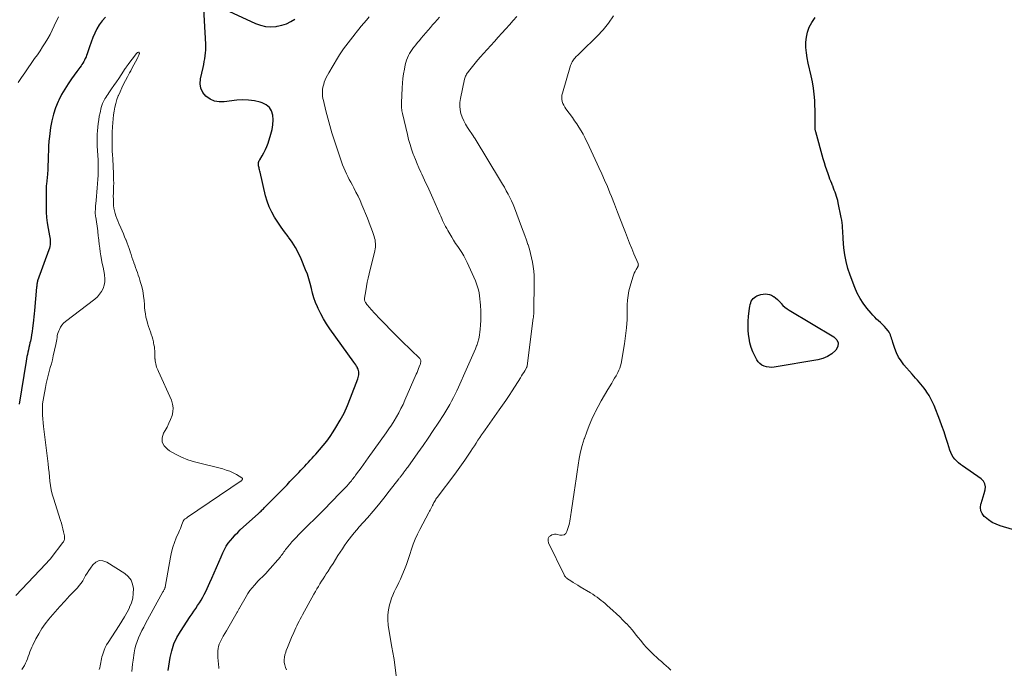
# Model space of a CAD drawing. Units: feet. Extents: x 1902896 to 1905042, y 565000 to 570000.
# Drawn here: x 1903348 to 1903577, y 568444 to 568594 of the extents above; entities that cross this region are included whole.
import ezdxf

# ---------------------------------------------------------------- set-up
doc = ezdxf.new("R2010")
doc.units = ezdxf.units.FT
doc.header["$LTSCALE"] = 100
doc.header["$MEASUREMENT"] = 0
doc.layers.add('CONTOUR INDEX', color=32, linetype='Continuous', lineweight=25)
doc.layers.add('CONTOUR INTERMEDIATE', color=40, linetype='Continuous', lineweight=15)

msp = doc.modelspace()

# ---------------------------------------------------------------- linework, layer by layer
at = {"layer": 'CONTOUR INDEX', "flags": 128}
for points, elevation in [([(1903382.56, 568443.3), (1903383.05, 568446.28), (1903383.42, 568447.89), (1903383.92, 568449.46), (1903384.61, 568450.94), (1903385.43, 568452.38), (1903387.69, 568455.8), (1903388.12, 568456.44), (1903388.54, 568457.07), (1903388.96, 568457.7), (1903389.39, 568458.34), (1903389.81, 568458.98), (1903390.2, 568459.62), (1903390.58, 568460.28), (1903390.94, 568460.94), (1903391.28, 568461.62), (1903391.62, 568462.3), (1903391.94, 568462.98), (1903392.25, 568463.67), (1903392.71, 568464.74), (1903393.25, 568465.97), (1903393.78, 568467.2), (1903394.32, 568468.43), (1903394.86, 568469.65), (1903395.28, 568470.62), (1903395.64, 568471.37), (1903396.05, 568472.1), (1903396.51, 568472.79), (1903397.01, 568473.46), (1903397.55, 568474.1), (1903398.11, 568474.72), (1903398.7, 568475.31), (1903399.31, 568475.89), (1903403.56, 568479.74), (1903403.75, 568479.92), (1903403.94, 568480.09), (1903404.12, 568480.27), (1903404.31, 568480.45), (1903404.49, 568480.63), (1903404.67, 568480.81), (1903404.85, 568480.99), (1903405.04, 568481.18), (1903410.15, 568486.39), (1903410.84, 568487.1), (1903411.53, 568487.81), (1903412.22, 568488.52), (1903412.9, 568489.24), (1903413.39, 568489.76), (1903413.83, 568490.21), (1903414.26, 568490.67), (1903414.69, 568491.13), (1903415.12, 568491.59), (1903415.55, 568492.05), (1903415.97, 568492.51), (1903416.4, 568492.97), (1903416.81, 568493.44), (1903417.72, 568494.47), (1903418.56, 568495.47), (1903419.37, 568496.5), (1903420.13, 568497.56), (1903420.86, 568498.65), (1903421.51, 568499.67), (1903422.48, 568501.31), (1903423.39, 568502.99), (1903424.18, 568504.72), (1903424.91, 568506.49), (1903426.56, 568510.91), (1903426.66, 568511.22), (1903426.74, 568511.54), (1903426.79, 568511.87), (1903426.81, 568512.19), (1903426.8, 568512.52), (1903426.75, 568512.83), (1903426.66, 568513.14), (1903426.53, 568513.44), (1903426.48, 568513.53), (1903426.3, 568513.86), (1903426.11, 568514.19), (1903425.9, 568514.51), (1903425.69, 568514.82), (1903420.05, 568522.56), (1903419.3, 568523.67), (1903418.59, 568524.82), (1903417.96, 568526), (1903417.38, 568527.22), (1903417.2, 568527.6), (1903416.78, 568528.66), (1903416.4, 568529.72), (1903416.08, 568530.81), (1903415.81, 568531.91), (1903415.54, 568533.01), (1903415.23, 568534.1), (1903414.87, 568535.17), (1903414.47, 568536.24), (1903413.43, 568538.77), (1903412.82, 568540.09), (1903412.14, 568541.37), (1903411.36, 568542.59), (1903410.5, 568543.77), (1903410.39, 568543.92), (1903409.56, 568545), (1903408.76, 568546.11), (1903407.99, 568547.25), (1903407.25, 568548.4), (1903406.59, 568549.59), (1903406.02, 568550.81), (1903405.56, 568552.09), (1903405.19, 568553.4), (1903403.91, 568558.88), (1903403.85, 568559.12), (1903403.79, 568559.36), (1903403.72, 568559.6), (1903403.65, 568559.84), (1903403.58, 568560.08), (1903403.54, 568560.32), (1903403.52, 568560.57), (1903403.52, 568560.82), (1903403.55, 568561.06), (1903403.61, 568561.3), (1903403.7, 568561.52), (1903403.81, 568561.74), (1903404.4, 568562.67), (1903404.8, 568563.36), (1903405.17, 568564.07), (1903405.48, 568564.8), (1903405.75, 568565.55), (1903406.42, 568567.64), (1903406.7, 568568.73), (1903406.88, 568569.83), (1903406.92, 568570.95), (1903406.86, 568572.07), (1903406.56, 568573.05), (1903406.08, 568573.88), (1903405.34, 568574.49), (1903404.42, 568574.95), (1903403.93, 568575.09), (1903402.59, 568575.39), (1903401.24, 568575.58), (1903399.87, 568575.6), (1903398.5, 568575.51), (1903395.54, 568575.14), (1903394.39, 568575.15), (1903393.29, 568575.34), (1903392.29, 568575.81), (1903391.34, 568576.47), (1903390.65, 568577.35), (1903390.17, 568578.3), (1903390.02, 568579.35), (1903390.08, 568580.47), (1903390.67, 568583.14), (1903390.82, 568583.81), (1903390.95, 568584.48), (1903391.07, 568585.15), (1903391.18, 568585.82), (1903391.27, 568586.49), (1903391.32, 568587.17), (1903391.33, 568587.85), (1903391.31, 568588.52), (1903390.73, 568598.04)], 980), ([(1903392.61, 568598.04), (1903402.84, 568593.35), (1903404, 568592.93), (1903405.19, 568592.65), (1903406.4, 568592.58), (1903407.63, 568592.65), (1903407.87, 568592.68), (1903408.96, 568592.92), (1903410.01, 568593.26), (1903411, 568593.76), (1903411.94, 568594.36)], 980), ([(1903367.99, 568594.76), (1903367.24, 568593.95), (1903366.59, 568593.05), (1903366.02, 568592.09), (1903365.53, 568591.08), (1903365.08, 568590.05), (1903364.67, 568589), (1903364.3, 568587.93), (1903363.78, 568586.3), (1903363.65, 568585.93), (1903363.51, 568585.56), (1903363.34, 568585.19), (1903363.17, 568584.84), (1903362.98, 568584.49), (1903362.78, 568584.14), (1903362.57, 568583.81), (1903362.34, 568583.48), (1903362.1, 568583.14), (1903361.86, 568582.82), (1903361.62, 568582.49), (1903361.38, 568582.16), (1903360.15, 568580.49), (1903359.33, 568579.3), (1903358.56, 568578.09), (1903357.85, 568576.83), (1903357.19, 568575.55), (1903357.06, 568575.26), (1903356.44, 568573.79), (1903355.92, 568572.29), (1903355.55, 568570.75), (1903355.28, 568569.18), (1903355.02, 568567.13), (1903354.91, 568566.02), (1903354.82, 568564.91), (1903354.76, 568563.81), (1903354.74, 568562.69), (1903354.73, 568562.55), (1903354.71, 568561.51), (1903354.68, 568560.47), (1903354.62, 568559.43), (1903354.54, 568558.39), (1903354.4, 568556.86), (1903354.38, 568556.59), (1903354.35, 568556.32), (1903354.32, 568556.05), (1903354.29, 568555.78), (1903354.26, 568555.51), (1903354.24, 568555.24), (1903354.23, 568554.98), (1903354.22, 568554.71), (1903354.22, 568550.89), (1903354.26, 568549.61), (1903354.34, 568548.34), (1903354.5, 568547.07), (1903354.72, 568545.81), (1903355.05, 568544.12), (1903355.12, 568543.71), (1903355.17, 568543.29), (1903355.19, 568542.87), (1903355.19, 568542.46), (1903355.16, 568542.04), (1903355.1, 568541.63), (1903355, 568541.23), (1903354.87, 568540.83), (1903352.27, 568533.64), (1903352.25, 568533.58), (1903352.23, 568533.52), (1903352.21, 568533.46), (1903352.2, 568533.4), (1903352.15, 568533.08), (1903352.11, 568532.87), (1903352.08, 568532.65), (1903352.06, 568532.43), (1903352.03, 568532.21), (1903351.53, 568526.79), (1903351.45, 568526.04), (1903351.38, 568525.3), (1903351.3, 568524.56), (1903351.21, 568523.81), (1903351.08, 568522.64), (1903350.98, 568521.89), (1903350.87, 568521.15), (1903350.74, 568520.41), (1903350.59, 568519.67), (1903350.5, 568519.26), (1903350.39, 568518.73), (1903350.27, 568518.2), (1903350.14, 568517.67), (1903350.02, 568517.14), (1903349.89, 568516.61), (1903349.78, 568516.08), (1903349.68, 568515.55), (1903349.58, 568515.01), (1903348, 568505.02)], 980), ([(1903578.5, 568476.03), (1903575.66, 568476.87), (1903574.71, 568477.22), (1903573.8, 568477.65), (1903572.96, 568478.21), (1903572.17, 568478.83), (1903571.95, 568479.03), (1903571.46, 568479.67), (1903571.15, 568480.35), (1903571.09, 568481.1), (1903571.19, 568481.89), (1903571.23, 568481.99), (1903571.48, 568482.78), (1903571.72, 568483.57), (1903571.95, 568484.36), (1903572.16, 568485.16), (1903572.21, 568485.9), (1903572.1, 568486.58), (1903571.75, 568487.18), (1903571.23, 568487.71), (1903566.94, 568490.73), (1903566.46, 568491.1), (1903565.99, 568491.48), (1903565.55, 568491.89), (1903565.12, 568492.32), (1903564.75, 568492.79), (1903564.42, 568493.29), (1903564.17, 568493.82), (1903563.96, 568494.38), (1903563.49, 568495.95), (1903563.07, 568497.31), (1903562.62, 568498.67), (1903562.14, 568500.01), (1903561.64, 568501.34), (1903560.31, 568504.72), (1903559.96, 568505.52), (1903559.58, 568506.31), (1903559.14, 568507.06), (1903558.67, 568507.8), (1903558.37, 568508.24), (1903558.02, 568508.73), (1903557.64, 568509.22), (1903557.25, 568509.69), (1903556.84, 568510.14), (1903556.43, 568510.6), (1903556.02, 568511.05), (1903555.62, 568511.51), (1903555.21, 568511.98), (1903553.32, 568514.2), (1903552.66, 568515.07), (1903552.08, 568515.98), (1903551.6, 568516.96), (1903551.2, 568517.97), (1903550.74, 568519.36), (1903550.63, 568519.72), (1903550.52, 568520.07), (1903550.41, 568520.43), (1903550.31, 568520.78), (1903550.19, 568521.13), (1903550.05, 568521.46), (1903549.86, 568521.77), (1903549.64, 568522.07), (1903549.18, 568522.62), (1903548.77, 568523.08), (1903548.35, 568523.54), (1903547.9, 568523.97), (1903547.44, 568524.38), (1903546.98, 568524.8), (1903546.53, 568525.23), (1903546.11, 568525.68), (1903545.7, 568526.15), (1903544.72, 568527.33), (1903543.89, 568528.44), (1903543.13, 568529.58), (1903542.5, 568530.8), (1903541.94, 568532.07), (1903540.83, 568534.98), (1903540.31, 568536.53), (1903539.88, 568538.11), (1903539.59, 568539.71), (1903539.39, 568541.34), (1903539.22, 568543.37), (1903539.18, 568544), (1903539.14, 568544.63), (1903539.1, 568545.25), (1903539.08, 568545.88), (1903539.04, 568546.5), (1903538.98, 568547.12), (1903538.89, 568547.74), (1903538.78, 568548.36), (1903538.09, 568551.75), (1903537.98, 568552.25), (1903537.85, 568552.75), (1903537.7, 568553.24), (1903537.53, 568553.73), (1903537.35, 568554.21), (1903537.16, 568554.69), (1903536.97, 568555.17), (1903536.78, 568555.65), (1903536.75, 568555.72), (1903536.55, 568556.23), (1903536.35, 568556.74), (1903536.15, 568557.26), (1903535.96, 568557.78), (1903535.72, 568558.46), (1903535.42, 568559.32), (1903535.13, 568560.18), (1903534.86, 568561.05), (1903534.6, 568561.93), (1903532.84, 568568.23), (1903532.8, 568568.36), (1903532.77, 568568.5), (1903532.75, 568568.64), (1903532.73, 568568.78), (1903532.72, 568568.92), (1903532.71, 568569.06), (1903532.71, 568569.2), (1903532.71, 568569.35), (1903532.72, 568570.8), (1903532.72, 568571.66), (1903532.71, 568572.53), (1903532.69, 568573.4), (1903532.66, 568574.26), (1903532.61, 568575.45), (1903532.51, 568576.91), (1903532.35, 568578.35), (1903532.11, 568579.79), (1903531.81, 568581.21), (1903531.11, 568584.14), (1903530.87, 568585.34), (1903530.69, 568586.55), (1903530.59, 568587.77), (1903530.56, 568588.99), (1903530.67, 568590.19), (1903530.91, 568591.35), (1903531.35, 568592.46), (1903531.91, 568593.52), (1903532.68, 568594.71)], 1000), ([(1903523.97, 568529.34), (1903524.36, 568528.95), (1903524.73, 568528.54), (1903524.83, 568528.43), (1903525.25, 568527.97), (1903525.7, 568527.54), (1903526.19, 568527.16), (1903526.71, 568526.82), (1903537.07, 568520.7), (1903537.71, 568520), (1903538.05, 568519.25), (1903537.94, 568518.43), (1903537.53, 568517.57), (1903536.61, 568516.76), (1903535.61, 568516.09), (1903534.5, 568515.63), (1903533.32, 568515.31), (1903523.18, 568513.64), (1903522.59, 568513.59), (1903522.01, 568513.6), (1903521.43, 568513.7), (1903520.86, 568513.87), (1903520.34, 568514.13), (1903519.88, 568514.46), (1903519.49, 568514.88), (1903519.16, 568515.36), (1903518.69, 568516.23), (1903518.23, 568517.21), (1903517.84, 568518.22), (1903517.57, 568519.26), (1903517.38, 568520.33), (1903517.28, 568521.18), (1903517.19, 568522.23), (1903517.15, 568523.27), (1903517.18, 568524.32), (1903517.26, 568525.37), (1903517.48, 568527.34), (1903517.54, 568527.74), (1903517.63, 568528.14), (1903517.75, 568528.53), (1903517.89, 568528.91), (1903518.09, 568529.26), (1903518.32, 568529.57), (1903518.62, 568529.82), (1903518.95, 568530.04), (1903519.16, 568530.15), (1903519.64, 568530.36), (1903520.13, 568530.51), (1903520.63, 568530.6), (1903521.15, 568530.64), (1903521.66, 568530.59), (1903522.15, 568530.49), (1903522.62, 568530.3), (1903523.07, 568530.05), (1903523.11, 568530.02), (1903523.55, 568529.69), (1903523.97, 568529.34)], 1000)]:
    msp.add_lwpolyline(points, dxfattribs=dict(at, elevation=elevation))
at = {"layer": 'CONTOUR INTERMEDIATE', "flags": 128}
for points, elevation in [([(1903357.14, 568594.86), (1903356.15, 568592.75), (1903355.67, 568591.76), (1903355.15, 568590.77), (1903354.61, 568589.81), (1903354.04, 568588.86), (1903353.44, 568587.92), (1903352.84, 568587), (1903352.21, 568586.08), (1903351.58, 568585.17), (1903349.29, 568581.92), (1903348.53, 568580.79), (1903347.79, 568579.65)], 984), ([(1903394.34, 568443.76), (1903394.31, 568444), (1903394.09, 568446.32), (1903394.06, 568446.84), (1903394.06, 568447.35), (1903394.1, 568447.87), (1903394.17, 568448.38), (1903394.28, 568448.89), (1903394.43, 568449.38), (1903394.62, 568449.85), (1903394.85, 568450.32), (1903395.03, 568450.63), (1903395.37, 568451.24), (1903395.72, 568451.85), (1903396.07, 568452.46), (1903396.42, 568453.06), (1903398.59, 568456.79), (1903398.67, 568456.93), (1903398.75, 568457.07), (1903398.83, 568457.22), (1903398.9, 568457.36), (1903398.98, 568457.51), (1903399.06, 568457.65), (1903399.13, 568457.79), (1903399.22, 568457.94), (1903400.66, 568460.44), (1903401.09, 568461.14), (1903401.55, 568461.82), (1903402.05, 568462.47), (1903402.58, 568463.1), (1903403.08, 568463.66), (1903403.39, 568463.99), (1903403.7, 568464.32), (1903404.03, 568464.63), (1903404.36, 568464.93), (1903404.69, 568465.24), (1903405.02, 568465.56), (1903405.33, 568465.88), (1903405.63, 568466.22), (1903408.6, 568469.69), (1903408.82, 568469.96), (1903409.03, 568470.22), (1903409.23, 568470.5), (1903409.43, 568470.78), (1903409.63, 568471.06), (1903409.83, 568471.34), (1903410.04, 568471.61), (1903410.25, 568471.87), (1903410.79, 568472.53), (1903411.28, 568473.12), (1903411.79, 568473.69), (1903412.32, 568474.25), (1903412.85, 568474.79), (1903418.92, 568480.79), (1903419.12, 568480.99), (1903419.33, 568481.2), (1903419.53, 568481.4), (1903419.73, 568481.61), (1903423.25, 568485.25), (1903423.53, 568485.55), (1903423.81, 568485.84), (1903424.08, 568486.14), (1903424.35, 568486.44), (1903424.46, 568486.57), (1903424.68, 568486.81), (1903424.88, 568487.05), (1903425.09, 568487.3), (1903425.29, 568487.55), (1903425.49, 568487.8), (1903425.69, 568488.06), (1903425.88, 568488.31), (1903426.08, 568488.57), (1903426.81, 568489.56), (1903427.37, 568490.32), (1903427.92, 568491.08), (1903428.47, 568491.84), (1903429.02, 568492.6), (1903433.17, 568498.41), (1903433.8, 568499.31), (1903434.4, 568500.22), (1903434.99, 568501.16), (1903435.55, 568502.1), (1903436.09, 568503.06), (1903436.6, 568504.03), (1903437.08, 568505.01), (1903437.53, 568506.01), (1903440.14, 568511.99), (1903440.32, 568512.42), (1903440.5, 568512.85), (1903440.67, 568513.29), (1903440.84, 568513.73), (1903441.03, 568514.24), (1903441.09, 568514.43), (1903441.13, 568514.61), (1903441.17, 568514.8), (1903441.19, 568514.99), (1903441.18, 568515.18), (1903441.14, 568515.35), (1903441.05, 568515.51), (1903440.94, 568515.65), (1903436.82, 568519.66), (1903435.5, 568520.95), (1903434.2, 568522.26), (1903432.92, 568523.59), (1903431.65, 568524.94), (1903429.62, 568527.12), (1903429.38, 568527.38), (1903429.15, 568527.65), (1903428.92, 568527.93), (1903428.71, 568528.2), (1903428.45, 568528.54), (1903428.37, 568528.66), (1903428.3, 568528.78), (1903428.24, 568528.91), (1903428.19, 568529.04), (1903428.16, 568529.18), (1903428.14, 568529.32), (1903428.14, 568529.46), (1903428.15, 568529.6), (1903428.41, 568531.32), (1903428.58, 568532.32), (1903428.77, 568533.32), (1903428.98, 568534.31), (1903429.21, 568535.3), (1903430.53, 568540.63), (1903430.61, 568541.04), (1903430.67, 568541.46), (1903430.69, 568541.88), (1903430.68, 568542.31), (1903430.64, 568542.73), (1903430.57, 568543.15), (1903430.48, 568543.56), (1903430.36, 568543.97), (1903430.07, 568544.84), (1903429.78, 568545.68), (1903429.48, 568546.51), (1903429.16, 568547.34), (1903428.83, 568548.16), (1903427.54, 568551.27), (1903427.1, 568552.27), (1903426.64, 568553.27), (1903426.15, 568554.25), (1903425.64, 568555.23), (1903425.31, 568555.85), (1903424.95, 568556.51), (1903424.61, 568557.16), (1903424.27, 568557.83), (1903423.93, 568558.49), (1903423.61, 568559.16), (1903423.31, 568559.84), (1903423.04, 568560.53), (1903422.79, 568561.23), (1903421.09, 568566.33), (1903420.56, 568568), (1903420.05, 568569.67), (1903419.59, 568571.36), (1903419.16, 568573.05), (1903418.59, 568575.43), (1903418.48, 568575.94), (1903418.41, 568576.46), (1903418.36, 568576.99), (1903418.35, 568577.51), (1903418.38, 568578.04), (1903418.45, 568578.56), (1903418.58, 568579.06), (1903418.74, 568579.56), (1903418.79, 568579.7), (1903419.02, 568580.26), (1903419.27, 568580.81), (1903419.55, 568581.34), (1903419.84, 568581.87), (1903421.87, 568585.3), (1903422.33, 568586.04), (1903422.8, 568586.77), (1903423.29, 568587.48), (1903423.8, 568588.18), (1903424.33, 568588.87), (1903424.86, 568589.56), (1903425.4, 568590.24), (1903425.94, 568590.92), (1903426.22, 568591.27), (1903426.8, 568591.99), (1903427.39, 568592.7), (1903427.98, 568593.42), (1903428.58, 568594.13), (1903429.18, 568594.83)], 984), ([(1903410, 568443.46), (1903409.77, 568444.01), (1903409.62, 568444.58), (1903409.52, 568445.18), (1903409.51, 568445.78), (1903409.55, 568446.38), (1903409.67, 568446.96), (1903409.85, 568447.54), (1903409.99, 568447.91), (1903410.29, 568448.67), (1903410.59, 568449.42), (1903410.9, 568450.17), (1903411.21, 568450.92), (1903411.72, 568452.11), (1903411.95, 568452.63), (1903412.18, 568453.16), (1903412.43, 568453.68), (1903412.68, 568454.19), (1903412.94, 568454.71), (1903413.21, 568455.22), (1903413.48, 568455.72), (1903413.75, 568456.23), (1903416.4, 568461.02), (1903416.74, 568461.62), (1903417.08, 568462.22), (1903417.43, 568462.81), (1903417.79, 568463.4), (1903418.16, 568463.99), (1903418.52, 568464.57), (1903418.89, 568465.15), (1903419.27, 568465.73), (1903419.68, 568466.35), (1903420.26, 568467.24), (1903420.83, 568468.14), (1903421.41, 568469.03), (1903421.97, 568469.93), (1903422.49, 568470.75), (1903422.99, 568471.52), (1903423.5, 568472.28), (1903424.04, 568473.03), (1903424.59, 568473.76), (1903425.15, 568474.48), (1903425.73, 568475.19), (1903426.32, 568475.9), (1903426.93, 568476.59), (1903428.81, 568478.71), (1903430.11, 568480.22), (1903431.4, 568481.74), (1903432.65, 568483.29), (1903433.88, 568484.85), (1903436.09, 568487.71), (1903436.2, 568487.86), (1903436.32, 568488.01), (1903436.43, 568488.16), (1903436.55, 568488.31), (1903436.66, 568488.46), (1903436.78, 568488.62), (1903436.89, 568488.77), (1903437.01, 568488.92), (1903437.15, 568489.11), (1903437.28, 568489.27), (1903437.4, 568489.44), (1903437.53, 568489.61), (1903437.65, 568489.78), (1903437.78, 568489.95), (1903437.9, 568490.12), (1903438.02, 568490.29), (1903438.15, 568490.46), (1903440.51, 568493.75), (1903441.72, 568495.46), (1903442.92, 568497.18), (1903444.08, 568498.92), (1903445.22, 568500.67), (1903446.52, 568502.68), (1903446.99, 568503.44), (1903447.46, 568504.21), (1903447.91, 568504.99), (1903448.34, 568505.78), (1903448.76, 568506.57), (1903449.17, 568507.37), (1903449.55, 568508.18), (1903449.93, 568509), (1903451.71, 568513.01), (1903452.02, 568513.7), (1903452.33, 568514.4), (1903452.65, 568515.09), (1903452.97, 568515.78), (1903453.28, 568516.47), (1903453.58, 568517.17), (1903453.87, 568517.88), (1903454.14, 568518.58), (1903454.18, 568518.69), (1903454.44, 568519.46), (1903454.66, 568520.24), (1903454.81, 568521.04), (1903454.93, 568521.84), (1903454.99, 568522.35), (1903455.08, 568523.42), (1903455.14, 568524.49), (1903455.14, 568525.56), (1903455.11, 568526.63), (1903455.04, 568528.02), (1903454.99, 568528.74), (1903454.92, 568529.46), (1903454.83, 568530.18), (1903454.72, 568530.9), (1903454.56, 568531.6), (1903454.38, 568532.3), (1903454.14, 568532.98), (1903453.87, 568533.65), (1903451.94, 568537.92), (1903451.57, 568538.7), (1903451.16, 568539.45), (1903450.72, 568540.19), (1903450.25, 568540.9), (1903449.76, 568541.62), (1903449.28, 568542.33), (1903448.82, 568543.06), (1903448.38, 568543.8), (1903447.46, 568545.33), (1903447.2, 568545.78), (1903446.95, 568546.24), (1903446.71, 568546.71), (1903446.48, 568547.18), (1903446.27, 568547.66), (1903446.05, 568548.13), (1903445.84, 568548.61), (1903445.63, 568549.09), (1903443.99, 568552.83), (1903443.69, 568553.53), (1903443.37, 568554.23), (1903443.05, 568554.92), (1903442.73, 568555.61), (1903442.4, 568556.3), (1903442.07, 568556.99), (1903441.75, 568557.68), (1903441.42, 568558.38), (1903441.18, 568558.88), (1903440.75, 568559.83), (1903440.33, 568560.78), (1903439.94, 568561.75), (1903439.57, 568562.72), (1903439.46, 568563.02), (1903439.06, 568564.15), (1903438.7, 568565.29), (1903438.37, 568566.44), (1903438.08, 568567.61), (1903436.94, 568572.47), (1903436.87, 568572.77), (1903436.82, 568573.07), (1903436.78, 568573.38), (1903436.75, 568573.69), (1903436.73, 568574), (1903436.72, 568574.3), (1903436.72, 568574.61), (1903436.73, 568574.92), (1903436.88, 568578.42), (1903436.95, 568579.5), (1903437.05, 568580.58), (1903437.2, 568581.65), (1903437.39, 568582.72), (1903437.59, 568583.74), (1903437.72, 568584.29), (1903437.88, 568584.83), (1903438.09, 568585.35), (1903438.32, 568585.87), (1903438.6, 568586.36), (1903438.89, 568586.85), (1903439.21, 568587.32), (1903439.54, 568587.77), (1903439.64, 568587.9), (1903440.04, 568588.41), (1903440.45, 568588.91), (1903440.86, 568589.41), (1903441.28, 568589.9), (1903443.43, 568592.39), (1903443.95, 568592.99), (1903444.47, 568593.59), (1903445, 568594.18), (1903445.53, 568594.77)], 988), ([(1903435.82, 568439.58), (1903434.99, 568445.82), (1903434.92, 568446.23), (1903434.86, 568446.65), (1903434.78, 568447.06), (1903434.69, 568447.47), (1903434.61, 568447.89), (1903434.53, 568448.3), (1903434.45, 568448.71), (1903434.38, 568449.13), (1903433.66, 568453.82), (1903433.55, 568455.01), (1903433.55, 568456.19), (1903433.69, 568457.36), (1903433.94, 568458.52), (1903434.14, 568459.25), (1903434.39, 568460.04), (1903434.67, 568460.8), (1903435.01, 568461.55), (1903435.38, 568462.28), (1903435.76, 568463), (1903436.13, 568463.74), (1903436.47, 568464.48), (1903436.79, 568465.24), (1903437.39, 568466.7), (1903437.84, 568467.86), (1903438.28, 568469.04), (1903438.68, 568470.22), (1903439.05, 568471.42), (1903439.45, 568472.61), (1903439.89, 568473.77), (1903440.4, 568474.91), (1903440.96, 568476.03), (1903443.07, 568479.93), (1903443.22, 568480.21), (1903443.38, 568480.5), (1903443.53, 568480.79), (1903443.68, 568481.08), (1903443.87, 568481.44), (1903443.92, 568481.55), (1903443.97, 568481.66), (1903444.02, 568481.78), (1903444.06, 568481.89), (1903444.11, 568482.01), (1903444.16, 568482.12), (1903444.22, 568482.23), (1903444.28, 568482.34), (1903444.43, 568482.57), (1903444.57, 568482.79), (1903444.71, 568483.01), (1903444.87, 568483.23), (1903445.02, 568483.44), (1903449.11, 568488.86), (1903449.9, 568489.93), (1903450.67, 568491.01), (1903451.43, 568492.1), (1903452.17, 568493.2), (1903452.8, 568494.16), (1903453.21, 568494.79), (1903453.63, 568495.42), (1903454.04, 568496.04), (1903454.46, 568496.67), (1903454.87, 568497.29), (1903455.3, 568497.91), (1903455.73, 568498.53), (1903456.16, 568499.14), (1903459.41, 568503.71), (1903460.17, 568504.8), (1903460.93, 568505.91), (1903461.67, 568507.03), (1903462.4, 568508.15), (1903464.33, 568511.2), (1903464.58, 568511.59), (1903464.83, 568511.99), (1903465.07, 568512.39), (1903465.31, 568512.79), (1903465.72, 568513.5), (1903465.75, 568513.55), (1903465.77, 568513.6), (1903465.8, 568513.65), (1903465.82, 568513.71), (1903465.83, 568513.76), (1903465.85, 568513.82), (1903465.86, 568513.88), (1903465.87, 568513.93), (1903467.3, 568525.03), (1903467.32, 568525.17), (1903467.33, 568525.3), (1903467.35, 568525.44), (1903467.36, 568525.58), (1903467.38, 568525.71), (1903467.39, 568525.85), (1903467.39, 568525.99), (1903467.4, 568526.12), (1903467.5, 568533.84), (1903467.48, 568534.87), (1903467.42, 568535.91), (1903467.3, 568536.94), (1903467.13, 568537.96), (1903466.92, 568538.98), (1903466.67, 568539.99), (1903466.39, 568540.99), (1903466.08, 568541.98), (1903466.05, 568542.08), (1903465.7, 568543.11), (1903465.34, 568544.14), (1903464.97, 568545.16), (1903464.59, 568546.18), (1903462.93, 568550.55), (1903462.6, 568551.37), (1903462.25, 568552.19), (1903461.87, 568552.99), (1903461.47, 568553.78), (1903461.04, 568554.56), (1903460.61, 568555.34), (1903460.17, 568556.1), (1903459.71, 568556.87), (1903453.82, 568566.55), (1903453.78, 568566.61), (1903453.74, 568566.67), (1903453.7, 568566.74), (1903453.66, 568566.8), (1903453.62, 568566.86), (1903453.58, 568566.92), (1903453.54, 568566.99), (1903453.5, 568567.05), (1903452.03, 568569.21), (1903451.57, 568569.97), (1903451.15, 568570.76), (1903450.81, 568571.58), (1903450.52, 568572.42), (1903450.33, 568573.29), (1903450.24, 568574.16), (1903450.27, 568575.04), (1903450.39, 568575.91), (1903451.34, 568580.39), (1903451.4, 568580.63), (1903451.48, 568580.87), (1903451.58, 568581.11), (1903451.69, 568581.34), (1903451.82, 568581.56), (1903451.96, 568581.78), (1903452.11, 568581.98), (1903452.26, 568582.19), (1903453.18, 568583.33), (1903453.8, 568584.1), (1903454.43, 568584.86), (1903455.08, 568585.61), (1903455.73, 568586.35), (1903458.28, 568589.18), (1903459.15, 568590.14), (1903460.02, 568591.11), (1903460.9, 568592.07), (1903461.78, 568593.02), (1903462.65, 568593.98), (1903463.52, 568594.95)], 992), ([(1903499.26, 568443.4), (1903498.71, 568443.9), (1903498.15, 568444.4), (1903497.58, 568444.88), (1903497.02, 568445.37), (1903496.46, 568445.86), (1903495.91, 568446.37), (1903495.37, 568446.89), (1903494.3, 568447.94), (1903493.58, 568448.67), (1903492.89, 568449.43), (1903492.23, 568450.22), (1903491.59, 568451.02), (1903490.95, 568451.83), (1903490.3, 568452.63), (1903489.62, 568453.4), (1903488.92, 568454.16), (1903488.86, 568454.22), (1903488.11, 568454.98), (1903487.35, 568455.73), (1903486.58, 568456.47), (1903485.79, 568457.19), (1903484.43, 568458.41), (1903483.98, 568458.81), (1903483.52, 568459.2), (1903483.06, 568459.57), (1903482.59, 568459.95), (1903482.11, 568460.3), (1903481.62, 568460.65), (1903481.12, 568460.98), (1903480.61, 568461.29), (1903478.2, 568462.73), (1903477.66, 568463.05), (1903477.12, 568463.38), (1903476.59, 568463.72), (1903476.05, 568464.06), (1903475.26, 568464.58), (1903475.13, 568464.67), (1903475, 568464.77), (1903474.89, 568464.88), (1903474.78, 568464.99), (1903474.68, 568465.11), (1903474.58, 568465.24), (1903474.5, 568465.37), (1903474.43, 568465.51), (1903470.87, 568472.91), (1903470.82, 568473.05), (1903470.77, 568473.2), (1903470.74, 568473.34), (1903470.72, 568473.49), (1903470.72, 568473.64), (1903470.74, 568473.79), (1903470.78, 568473.93), (1903470.83, 568474.07), (1903470.84, 568474.09), (1903470.92, 568474.23), (1903471.02, 568474.35), (1903471.13, 568474.46), (1903471.26, 568474.55), (1903471.61, 568474.74), (1903471.93, 568474.87), (1903472.26, 568474.95), (1903472.6, 568474.94), (1903472.94, 568474.87), (1903473.49, 568474.7), (1903474.02, 568474.67), (1903474.48, 568474.78), (1903474.83, 568475.09), (1903475.12, 568475.53), (1903475.42, 568476.46), (1903475.57, 568476.95), (1903475.69, 568477.44), (1903475.8, 568477.94), (1903475.89, 568478.44), (1903475.97, 568478.94), (1903476.05, 568479.45), (1903476.12, 568479.95), (1903476.2, 568480.46), (1903476.81, 568484.67), (1903477.03, 568486.22), (1903477.25, 568487.78), (1903477.47, 568489.33), (1903477.69, 568490.89), (1903477.95, 568492.43), (1903478.26, 568493.97), (1903478.66, 568495.48), (1903479.11, 568496.98), (1903479.16, 568497.13), (1903479.7, 568498.63), (1903480.28, 568500.12), (1903480.92, 568501.58), (1903481.6, 568503.03), (1903481.68, 568503.17), (1903482.37, 568504.52), (1903483.09, 568505.86), (1903483.84, 568507.18), (1903484.61, 568508.48), (1903485.51, 568509.95), (1903485.85, 568510.52), (1903486.18, 568511.08), (1903486.51, 568511.65), (1903486.84, 568512.22), (1903486.94, 568512.42), (1903487.18, 568512.91), (1903487.39, 568513.4), (1903487.54, 568513.92), (1903487.66, 568514.45), (1903488.44, 568519.05), (1903488.71, 568520.91), (1903488.92, 568522.78), (1903489.05, 568524.65), (1903489.11, 568526.53), (1903489.12, 568528.09), (1903489.18, 568529.19), (1903489.3, 568530.28), (1903489.51, 568531.36), (1903489.78, 568532.43), (1903490.41, 568534.51), (1903490.56, 568534.96), (1903490.74, 568535.4), (1903490.94, 568535.83), (1903491.16, 568536.25), (1903491.54, 568536.9), (1903491.58, 568536.99), (1903491.62, 568537.08), (1903491.65, 568537.18), (1903491.67, 568537.28), (1903491.68, 568537.38), (1903491.67, 568537.48), (1903491.65, 568537.58), (1903491.62, 568537.67), (1903490.66, 568539.93), (1903490.14, 568541.16), (1903489.64, 568542.39), (1903489.15, 568543.63), (1903488.67, 568544.87), (1903488.25, 568546), (1903487.56, 568547.81), (1903486.86, 568549.61), (1903486.15, 568551.41), (1903485.44, 568553.21), (1903485.1, 568554.05), (1903484.49, 568555.53), (1903483.86, 568557), (1903483.21, 568558.46), (1903482.55, 568559.91), (1903482.14, 568560.78), (1903481.66, 568561.8), (1903481.19, 568562.81), (1903480.72, 568563.83), (1903480.25, 568564.84), (1903480.08, 568565.21), (1903479.68, 568566.04), (1903479.27, 568566.86), (1903478.84, 568567.66), (1903478.39, 568568.46), (1903477.91, 568569.25), (1903477.42, 568570.02), (1903476.9, 568570.78), (1903476.37, 568571.52), (1903474.89, 568573.53), (1903474.62, 568573.93), (1903474.38, 568574.36), (1903474.19, 568574.81), (1903474.04, 568575.27), (1903473.95, 568575.75), (1903473.91, 568576.22), (1903473.96, 568576.7), (1903474.06, 568577.17), (1903475.97, 568583.6), (1903476.06, 568583.88), (1903476.18, 568584.15), (1903476.31, 568584.41), (1903476.46, 568584.66), (1903476.63, 568584.9), (1903476.81, 568585.13), (1903477, 568585.36), (1903477.2, 568585.57), (1903477.7, 568586.07), (1903477.78, 568586.14), (1903477.86, 568586.22), (1903477.94, 568586.29), (1903478.03, 568586.36), (1903478.11, 568586.44), (1903478.2, 568586.51), (1903478.28, 568586.58), (1903478.36, 568586.66), (1903482.14, 568590.36), (1903483.51, 568591.84), (1903484.78, 568593.4), (1903485.9, 568595.07)], 996), ([(1903374.1, 568443.03), (1903374.2, 568443.91), (1903374.32, 568444.79), (1903374.44, 568445.67), (1903374.7, 568447.41), (1903374.86, 568448.31), (1903375.08, 568449.19), (1903375.37, 568450.05), (1903375.71, 568450.9), (1903376.09, 568451.74), (1903376.49, 568452.56), (1903376.91, 568453.38), (1903377.34, 568454.19), (1903381.35, 568461.53), (1903381.4, 568461.62), (1903381.45, 568461.71), (1903381.5, 568461.8), (1903381.56, 568461.89), (1903381.67, 568462.07), (1903381.71, 568462.13), (1903381.78, 568462.3), (1903381.81, 568462.39), (1903381.83, 568462.47), (1903381.85, 568462.56), (1903381.87, 568462.65), (1903383.08, 568469.58), (1903383.33, 568470.73), (1903383.63, 568471.87), (1903384.02, 568472.98), (1903384.46, 568474.07), (1903385.04, 568475.36), (1903385.23, 568475.79), (1903385.41, 568476.23), (1903385.59, 568476.68), (1903385.76, 568477.12), (1903386.05, 568477.91), (1903386.07, 568477.96), (1903386.09, 568478.01), (1903386.12, 568478.06), (1903386.15, 568478.11), (1903386.18, 568478.16), (1903386.21, 568478.2), (1903386.26, 568478.24), (1903386.3, 568478.28), (1903386.5, 568478.43), (1903386.64, 568478.54), (1903386.79, 568478.65), (1903386.94, 568478.75), (1903387.09, 568478.85), (1903399.52, 568487.25), (1903399.56, 568487.28), (1903399.6, 568487.31), (1903399.63, 568487.35), (1903399.66, 568487.39), (1903399.76, 568487.57), (1903399.79, 568487.69), (1903399.79, 568487.8), (1903399.74, 568487.89), (1903399.65, 568487.98), (1903398.42, 568488.72), (1903397.65, 568489.13), (1903396.87, 568489.5), (1903396.06, 568489.79), (1903395.24, 568490.04), (1903388.68, 568491.71), (1903387.15, 568492.18), (1903385.67, 568492.75), (1903384.25, 568493.46), (1903382.87, 568494.27), (1903382.38, 568494.59), (1903381.65, 568495.4), (1903381.21, 568496.27), (1903381.21, 568497.26), (1903381.51, 568498.31), (1903381.87, 568498.92), (1903382.33, 568499.76), (1903382.76, 568500.62), (1903383.13, 568501.5), (1903383.47, 568502.4), (1903383.67, 568503.3), (1903383.74, 568504.2), (1903383.59, 568505.08), (1903383.31, 568505.97), (1903380.29, 568512.64), (1903380.15, 568512.98), (1903380.01, 568513.32), (1903379.88, 568513.67), (1903379.77, 568514.03), (1903379.67, 568514.39), (1903379.6, 568514.75), (1903379.55, 568515.12), (1903379.52, 568515.48), (1903379.51, 568515.6), (1903379.49, 568516.04), (1903379.47, 568516.47), (1903379.46, 568516.9), (1903379.44, 568517.33), (1903379.44, 568517.41), (1903379.4, 568517.88), (1903379.36, 568518.35), (1903379.28, 568518.82), (1903379.19, 568519.28), (1903379.13, 568519.53), (1903378.98, 568520.11), (1903378.83, 568520.69), (1903378.65, 568521.26), (1903378.46, 568521.83), (1903378.01, 568523.1), (1903377.78, 568523.81), (1903377.58, 568524.53), (1903377.42, 568525.26), (1903377.29, 568526), (1903377.19, 568526.74), (1903377.11, 568527.49), (1903377.04, 568528.23), (1903376.98, 568528.98), (1903376.97, 568529.19), (1903376.88, 568530.05), (1903376.76, 568530.89), (1903376.59, 568531.72), (1903376.38, 568532.55), (1903376.18, 568533.26), (1903376, 568533.84), (1903375.82, 568534.42), (1903375.63, 568534.99), (1903375.42, 568535.56), (1903375.22, 568536.13), (1903375.01, 568536.71), (1903374.81, 568537.28), (1903374.61, 568537.85), (1903374.59, 568537.94), (1903374.38, 568538.56), (1903374.17, 568539.17), (1903373.96, 568539.79), (1903373.76, 568540.41), (1903373.73, 568540.48), (1903373.51, 568541.13), (1903373.28, 568541.77), (1903373.04, 568542.42), (1903372.8, 568543.06), (1903372.75, 568543.17), (1903372.47, 568543.87), (1903372.19, 568544.56), (1903371.89, 568545.24), (1903371.58, 568545.92), (1903371.1, 568546.95), (1903370.86, 568547.53), (1903370.63, 568548.11), (1903370.43, 568548.7), (1903370.25, 568549.29), (1903370.1, 568549.9), (1903369.99, 568550.51), (1903369.91, 568551.13), (1903369.87, 568551.75), (1903369.87, 568551.9), (1903369.85, 568552.61), (1903369.84, 568553.31), (1903369.86, 568554.01), (1903369.88, 568554.72), (1903369.89, 568554.81), (1903369.91, 568555.56), (1903369.93, 568556.31), (1903369.92, 568557.06), (1903369.91, 568557.81), (1903369.91, 568558.03), (1903369.88, 568558.89), (1903369.84, 568559.75), (1903369.78, 568560.61), (1903369.72, 568561.47), (1903369.69, 568561.94), (1903369.63, 568562.85), (1903369.58, 568563.75), (1903369.55, 568564.66), (1903369.54, 568565.56), (1903369.54, 568566.47), (1903369.56, 568567.38), (1903369.59, 568568.28), (1903369.63, 568569.19), (1903369.65, 568569.4), (1903369.71, 568570.31), (1903369.79, 568571.21), (1903369.91, 568572.12), (1903370.03, 568573.02), (1903370.21, 568573.92), (1903370.42, 568574.8), (1903370.69, 568575.67), (1903370.99, 568576.52), (1903371.03, 568576.62), (1903371.4, 568577.51), (1903371.8, 568578.39), (1903372.22, 568579.26), (1903372.66, 568580.12), (1903373.12, 568580.97), (1903373.37, 568581.44), (1903373.62, 568581.91), (1903373.87, 568582.38), (1903374.12, 568582.85), (1903375.42, 568585.3), (1903375.51, 568585.47), (1903375.6, 568585.65), (1903375.68, 568585.83), (1903375.76, 568586.01), (1903375.84, 568586.19), (1903375.87, 568586.28), (1903375.89, 568586.37), (1903375.89, 568586.46), (1903375.87, 568586.56), (1903375.83, 568586.62), (1903375.79, 568586.66), (1903375.72, 568586.68), (1903375.65, 568586.67), (1903375.55, 568586.62), (1903375.46, 568586.58), (1903375.38, 568586.53), (1903375.31, 568586.46), (1903375.25, 568586.39), (1903373.19, 568583.7), (1903373.11, 568583.6), (1903373.04, 568583.5), (1903372.97, 568583.4), (1903372.9, 568583.29), (1903372.83, 568583.18), (1903372.76, 568583.08), (1903372.69, 568582.97), (1903372.62, 568582.87), (1903371.65, 568581.4), (1903371.1, 568580.58), (1903370.54, 568579.76), (1903369.98, 568578.96), (1903369.42, 568578.15), (1903368.77, 568577.23), (1903368.53, 568576.88), (1903368.3, 568576.54), (1903368.07, 568576.18), (1903367.86, 568575.82), (1903367.78, 568575.68), (1903367.55, 568575.24), (1903367.35, 568574.79), (1903367.19, 568574.33), (1903367.05, 568573.85), (1903366.77, 568572.63), (1903366.59, 568571.8), (1903366.44, 568570.98), (1903366.32, 568570.15), (1903366.22, 568569.31), (1903366.15, 568568.47), (1903366.11, 568567.63), (1903366.09, 568566.79), (1903366.08, 568565.95), (1903366.09, 568565.19), (1903366.11, 568564.64), (1903366.13, 568564.09), (1903366.17, 568563.55), (1903366.22, 568563), (1903366.26, 568562.45), (1903366.3, 568561.91), (1903366.32, 568561.36), (1903366.33, 568560.81), (1903366.33, 568560.02), (1903366.32, 568559.07), (1903366.29, 568558.12), (1903366.24, 568557.18), (1903366.18, 568556.24), (1903366.17, 568556.15), (1903366.09, 568555.18), (1903366.01, 568554.22), (1903365.92, 568553.26), (1903365.84, 568552.3), (1903365.72, 568550.94), (1903365.7, 568550.66), (1903365.68, 568550.38), (1903365.67, 568550.09), (1903365.66, 568549.81), (1903365.65, 568549.52), (1903365.65, 568549.38), (1903365.65, 568549.24), (1903365.66, 568549.1), (1903365.68, 568548.97), (1903365.7, 568548.83), (1903365.72, 568548.69), (1903365.74, 568548.55), (1903365.76, 568548.41), (1903366.22, 568545.24), (1903366.24, 568545.05), (1903366.26, 568544.87), (1903366.28, 568544.68), (1903366.3, 568544.49), (1903366.31, 568544.3), (1903366.33, 568544.11), (1903366.35, 568543.92), (1903366.37, 568543.74), (1903366.57, 568542.13), (1903366.68, 568541.24), (1903366.81, 568540.36), (1903366.96, 568539.48), (1903367.12, 568538.59), (1903367.13, 568538.56), (1903367.29, 568537.7), (1903367.45, 568536.84), (1903367.61, 568535.98), (1903367.78, 568535.12), (1903367.8, 568534.98), (1903367.88, 568534.2), (1903367.86, 568533.42), (1903367.71, 568532.66), (1903367.46, 568531.91), (1903367.09, 568531.2), (1903366.66, 568530.55), (1903366.13, 568529.97), (1903365.54, 568529.44), (1903358.72, 568524.21), (1903358.29, 568523.82), (1903357.9, 568523.39), (1903357.59, 568522.91), (1903357.32, 568522.39), (1903357.18, 568522.05), (1903357.04, 568521.67), (1903356.92, 568521.28), (1903356.83, 568520.88), (1903356.77, 568520.48), (1903356.71, 568520.07), (1903356.65, 568519.66), (1903356.57, 568519.26), (1903356.49, 568518.86), (1903355.91, 568516.26), (1903355.69, 568515.34), (1903355.47, 568514.43), (1903355.22, 568513.52), (1903354.96, 568512.61), (1903354.71, 568511.7), (1903354.48, 568510.79), (1903354.27, 568509.87), (1903354.08, 568508.95), (1903353.68, 568506.87), (1903353.54, 568506.01), (1903353.44, 568505.14), (1903353.4, 568504.27), (1903353.38, 568503.39), (1903353.41, 568502.51), (1903353.46, 568501.64), (1903353.54, 568500.76), (1903353.63, 568499.89), (1903354.69, 568491.25), (1903354.81, 568490.24), (1903354.93, 568489.23), (1903355.03, 568488.21), (1903355.12, 568487.2), (1903355.24, 568486.19), (1903355.41, 568485.19), (1903355.65, 568484.21), (1903355.93, 568483.23), (1903357.59, 568478.09), (1903357.79, 568477.44), (1903357.98, 568476.78), (1903358.15, 568476.12), (1903358.3, 568475.45), (1903358.5, 568474.52), (1903358.53, 568474.31), (1903358.54, 568474.11), (1903358.52, 568473.9), (1903358.49, 568473.7), (1903358.42, 568473.5), (1903358.35, 568473.31), (1903358.24, 568473.13), (1903358.13, 568472.95), (1903355.44, 568469.42), (1903355.29, 568469.23), (1903355.14, 568469.05), (1903354.99, 568468.88), (1903354.82, 568468.71), (1903354.66, 568468.54), (1903354.5, 568468.37), (1903354.33, 568468.2), (1903354.17, 568468.03), (1903347.21, 568460.67)], 976), ([(1903366.57, 568443.53), (1903366.69, 568443.94), (1903366.79, 568444.35), (1903366.87, 568444.77), (1903366.94, 568445.19), (1903367, 568445.61), (1903367.08, 568446.03), (1903367.19, 568446.44), (1903367.31, 568446.85), (1903367.47, 568447.35), (1903367.7, 568448), (1903367.97, 568448.62), (1903368.29, 568449.23), (1903368.64, 568449.82), (1903371.2, 568453.7), (1903371.84, 568454.71), (1903372.45, 568455.74), (1903373.02, 568456.79), (1903373.57, 568457.85), (1903373.62, 568457.96), (1903374.03, 568459), (1903374.34, 568460.06), (1903374.48, 568461.16), (1903374.52, 568462.28), (1903374.32, 568463.32), (1903373.95, 568464.27), (1903373.32, 568465.07), (1903372.52, 568465.77), (1903368.35, 568468.43), (1903367.44, 568468.73), (1903366.58, 568468.77), (1903365.79, 568468.41), (1903365.06, 568467.8), (1903364.52, 568467.05), (1903364.13, 568466.48), (1903363.75, 568465.9), (1903363.41, 568465.31), (1903363.08, 568464.7), (1903362.74, 568464.11), (1903362.37, 568463.54), (1903361.95, 568463), (1903361.49, 568462.48), (1903359.69, 568460.59), (1903358.55, 568459.37), (1903357.43, 568458.15), (1903356.33, 568456.9), (1903355.24, 568455.64), (1903354.87, 568455.2), (1903354.02, 568454.12), (1903353.23, 568453.01), (1903352.53, 568451.84), (1903351.88, 568450.64), (1903351.17, 568449.21), (1903350.93, 568448.69), (1903350.7, 568448.16), (1903350.49, 568447.62), (1903350.3, 568447.08), (1903350.3, 568447.06), (1903350.11, 568446.53), (1903349.91, 568446), (1903349.69, 568445.48), (1903349.46, 568444.97), (1903349.2, 568444.47), (1903348.93, 568443.97), (1903348.64, 568443.5)], 972)]:
    msp.add_lwpolyline(points, dxfattribs=dict(at, elevation=elevation))

doc.saveas('drawing.dxf')
